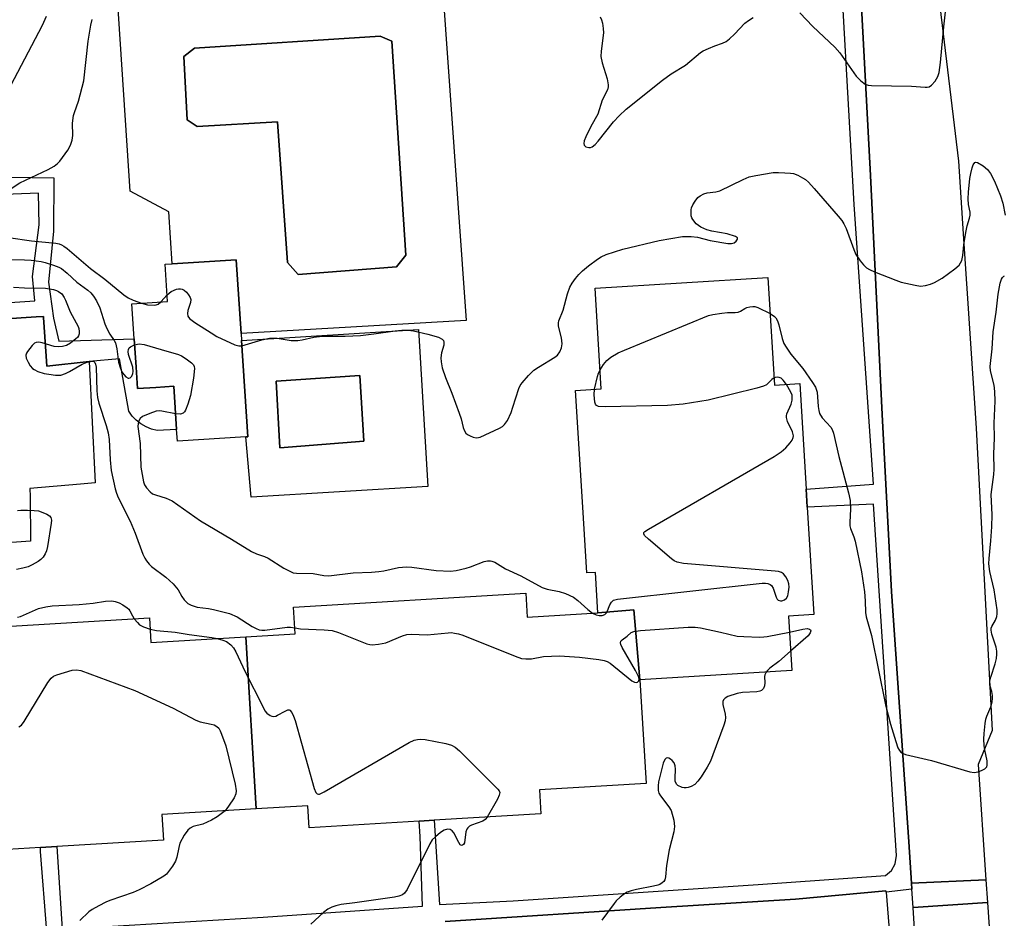
# Model space of a CAD drawing. Units: inches. Extents: x 1321760 to 1327760, y 501448 to 505448.
# Drawn here: x 1326983 to 1327241, y 501669 to 501905 of the extents above; entities that cross this region are included whole.
import ezdxf

# ---------------------------------------------------------------- set-up
doc = ezdxf.new("R2010")
doc.units = ezdxf.units.IN
doc.header["$MEASUREMENT"] = 0
for name, color, linetype in [('BLDG-Footprint', 5, 'Continuous'), ('CULTRL-Pad', 6, 'Continuous'), ('CULTRL-Swimming Pool in Ground', 4, 'Continuous'), ('TRANS-Non Street Sidewalk', 7, 'Continuous'), ('TRANS-Parking Lot', 4, 'Continuous'), ('Undefined', 1, 'Continuous')]:
    doc.layers.add(name, color=color, linetype=linetype)

msp = doc.modelspace()

# ---------------------------------------------------------------- linework, layer by layer
at = {"layer": 'BLDG-Footprint'}
for points, elevation in [([(1327040.97, 501820.59), (1327042.6, 501795.32), (1327042.11, 501795.28), (1327024.14, 501794.12), (1327023.93, 501797.26), (1327023.2, 501808.58), (1327018.48, 501808.27), (1327013.67, 501807.96), (1327013.31, 501813.57), (1327012.82, 501821.03), (1327012.23, 501830.17), (1327021.56, 501830.77), (1327020.93, 501840.53), (1327022.79, 501840.65), (1327039.6, 501841.73), (1327040.85, 501822.41)], 260.13), ([(1327145.47, 501731.57), (1327143.85, 501749.91), (1327134.47, 501749.16), (1327133.83, 501759.75), (1327131.51, 501759.61), (1327130.47, 501776.82), (1327128.62, 501807.45), (1327135.34, 501807.86), (1327134.91, 501815.12), (1327133.75, 501834.31), (1327179.06, 501837.05), (1327180.76, 501808.85), (1327187.41, 501809.25), (1327189.08, 501781.61), (1327189.37, 501776.85), (1327191.07, 501748.71), (1327184.44, 501748.31), (1327185.3, 501733.98)], 262.83), ([(1327134.47, 501749.16), (1327143.85, 501749.91), (1327145.47, 501731.57), (1327147.11, 501704.42), (1327119.14, 501702.74), (1327119.52, 501696.44), (1327091.53, 501694.75), (1327087.54, 501694.51), (1327058.72, 501692.77), (1327058.37, 501698.57), (1327044.77, 501697.75), (1327042.07, 501742.88), (1327055, 501743.66), (1327054.58, 501750.64), (1327115.51, 501754.31), (1327115.89, 501748.04)], 264.7), ([(1327042.07, 501742.88), (1327044.77, 501697.75), (1327020.06, 501696.26), (1327020.46, 501689.53), (1326992.55, 501687.84), (1326988.23, 501687.58), (1326959.32, 501685.84), (1326958.91, 501692.59), (1326947.73, 501691.92), (1326943.67, 501737.2), (1326956.12, 501737.95), (1326955.74, 501744.13), (1327016.8, 501747.82), (1327017.19, 501741.38)], 268)]:
    msp.add_lwpolyline(points, close=True, dxfattribs=dict(at, elevation=elevation))
at = {"layer": 'CULTRL-Pad'}
for points in [[(1327093.47, 501916.93, 0), (1327099.87, 501825.79, 0), (1327040.85, 501822.41, 0), (1327039.6, 501841.73, 0), (1327022.79, 501840.65, 0), (1327021.87, 501854.27, 0), (1327011.78, 501859.72, 0), (1327008.37, 501911.61, 0)], [(1327080.41, 501899.06, 0), (1327077.32, 501900.33, 0), (1327028.6, 501897.25, 0), (1327025.85, 501894.99, 0), (1327026.7, 501878.45, 0), (1327029.36, 501876.66, 0), (1327050.37, 501877.87, 0), (1327052.99, 501840.99, 0), (1327055.84, 501837.83, 0), (1327081.6, 501839.86, 0), (1327084.03, 501842.9, 0)], [(1327087.43, 501823.42, 0), (1327089.83, 501782.26, 0), (1327043.48, 501779.48, 0), (1327042.11, 501795.28, 0), (1327042.6, 501795.32, 0), (1327040.97, 501820.59, 0)], [(1327073.03, 501794.13, 0), (1327072, 501811.35, 0), (1327050.07, 501809.88, 0), (1327050.99, 501792.43, 0)]]:
    msp.add_polyline3d(points, close=True, dxfattribs=at)
at = {"layer": 'CULTRL-Swimming Pool in Ground'}
for points in [[(1327080.41, 501899.06), (1327084.03, 501842.9), (1327081.6, 501839.86), (1327055.84, 501837.83), (1327052.99, 501840.99), (1327050.37, 501877.87), (1327029.36, 501876.66), (1327026.7, 501878.45), (1327025.85, 501894.99), (1327028.6, 501897.25), (1327077.32, 501900.33)], [(1327073.03, 501794.13), (1327050.99, 501792.43), (1327050.07, 501809.88), (1327072, 501811.35)]]:
    msp.add_lwpolyline(points, close=True, dxfattribs=at)
at = {"layer": 'TRANS-Non Street Sidewalk'}
for points in [[(1326989.88, 501665.61, 0), (1326988.23, 501686.6, 0), (1326988.23, 501687.58, 0), (1326992.55, 501687.84, 0), (1326993.88, 501666.18, 0), (1327046.68, 501669.33, 0), (1327088.4, 501672.25, 0), (1327087.85, 501690.53, 0), (1327087.54, 501694.51, 0), (1327091.53, 501694.75, 0), (1327092.86, 501672.69, 0), (1327112.22, 501673.63, 0), (1327176.46, 501677.88, 0), (1327209.87, 501680.31, 0), (1327211.47, 501681.58, 0), (1327212.47, 501683.36, 0), (1327212.74, 501685.47, 0), (1327206.74, 501777.64, 0), (1327189.37, 501776.85, 0), (1327189.08, 501781.61, 0), (1327206.78, 501782.92, 0), (1327201.71, 501856.25, 0), (1327197.18, 501935.16, 0)], [(1327202.77, 501922.84, 0), (1327206, 501863.84, 0), (1327209, 501801.11, 0), (1327211.46, 501754.72, 0), (1327216.01, 501689.14, 0), (1327216.72, 501678.25, 0), (1327216.82, 501676.72, 0), (1327210.05, 501675.89, 0), (1327210.02, 501676.23, 0), (1327186.28, 501674.05, 0), (1327150.93, 501671.9, 0), (1327094.36, 501668.2, 0)], [(1326963.04, 501863.63, 0), (1326991.77, 501863.22, 0), (1326991.67, 501849.19, 0), (1326990.31, 501835.83, 0), (1326991.64, 501826.4, 0), (1326993.04, 501820.34, 0), (1327012.82, 501821.03, 0), (1327013.31, 501813.57, 0), (1327013.67, 501807.96, 0), (1327018.48, 501808.27, 0), (1327023.2, 501808.58, 0), (1327023.93, 501797.26, 0), (1327018.88, 501796.92, 0), (1327017.37, 501797.3, 0), (1327015.93, 501797.89, 0), (1327014.59, 501798.67, 0), (1327013.36, 501799.63, 0), (1327012.28, 501800.75, 0), (1327011.37, 501802.01, 0), (1327008.95, 501815.75, 0), (1327000.99, 501815.07, 0), (1326989.91, 501813.8, 0), (1326989.75, 501816.48, 0), (1326989.01, 501826.59, 0), (1326988.99, 501826.88, 0), (1326987.07, 501826.75, 0), (1326961.02, 501824.98, 0)], [(1326946.29, 501828.27, 0), (1326986.78, 501830.94, 0), (1326986.13, 501837.36, 0), (1326987.85, 501850.87, 0), (1326987.71, 501859.18, 0), (1326963.22, 501858.21, 0)]]:
    msp.add_polyline3d(points, dxfattribs=at)
at = {"layer": 'TRANS-Parking Lot'}
for points in [[(1327000.99, 501815.07), (1327002.54, 501783.22), (1326998.71, 501782.89), (1326985.47, 501781.75), (1326985.5, 501779.62), (1326985.65, 501767.94), (1326937.37, 501764.52), (1326895.14, 501761.52), (1326865.18, 501759.36), (1326864.89, 501776.23), (1326863.63, 501801.05), (1326862.74, 501818.77), (1326890.8, 501820.68), (1326918.62, 501823.07), (1326961.02, 501824.98), (1326987.07, 501826.75), (1326988.99, 501826.88), (1326989.01, 501826.59), (1326989.75, 501816.48), (1326989.91, 501813.8)], [(1327236.65, 501673.17), (1327217.14, 501671.88), (1327216.82, 501676.72), (1327216.72, 501678.25), (1327236.24, 501679.16)]]:
    msp.add_lwpolyline(points, close=True, dxfattribs=at)
for points in [[(1327094.36, 501668.2), (1327150.93, 501671.9), (1327186.28, 501674.05), (1327210.02, 501676.23), (1327210.05, 501675.89), (1327211.67, 501656.2)], [(1327218.15, 501656.41), (1327217.14, 501671.88), (1327236.65, 501673.17), (1327237.61, 501659.1)]]:
    msp.add_lwpolyline(points, dxfattribs=at)
msp.add_polyline3d([(1327224.19, 501908.26, 0), (1327229.01, 501867.62, 0), (1327230.27, 501848.53, 0), (1327233.64, 501797.55, 0), (1327237.9, 501718.29, 0), (1327234.19, 501709.39, 0), (1327236.24, 501679.16, 0), (1327216.72, 501678.25, 0), (1327216.01, 501689.14, 0), (1327211.46, 501754.72, 0), (1327209, 501801.11, 0), (1327206, 501863.84, 0), (1327202.77, 501922.84, 0)], dxfattribs=at)
at = {"layer": 'Undefined'}
msp.add_line((1327019.83, 501830.66, 260), (1327021.45, 501832.53, 260), dxfattribs=at)
for points, elevation in [([(1327187.46, 501906.45), (1327190.86, 501902.85), (1327196.62, 501897.49), (1327197.88, 501895.97), (1327202.16, 501889.87), (1327203.39, 501888.62), (1327204.55, 501887.78), (1327205.33, 501887.52), (1327206.18, 501887.43), (1327216.69, 501887.23), (1327220.34, 501886.94), (1327220.86, 501886.95), (1327221.34, 501887.06), (1327221.98, 501887.49), (1327222.89, 501888.55), (1327223.62, 501889.76), (1327223.93, 501890.86), (1327224.31, 501893.44), (1327225.19, 501902.79), (1327225.75, 501907.56)], 258), ([(1326976.28, 501857.63), (1326982.79, 501861.87), (1326990.28, 501865.43), (1326991.81, 501866.27), (1326992.71, 501866.96), (1326993.31, 501867.56), (1326995.38, 501870.47), (1326996.12, 501871.75), (1326996.55, 501873.12), (1326996.69, 501874.27), (1326996.66, 501877.51), (1326996.93, 501879.51), (1326997.15, 501880.33), (1326998.2, 501883.27), (1326999.59, 501888.66), (1327000.74, 501899.02), (1327001.44, 501903.28), (1327001.8, 501904.7)], 258), ([(1326980.49, 501887.41), (1326988.78, 501903.27), (1326989.77, 501905.57)], 256), ([(1327135.04, 501905.45), (1327135.38, 501904.64), (1327135.62, 501903.8), (1327135.87, 501902.37), (1327135.91, 501901.23), (1327135.28, 501896.44), (1327135.22, 501895.05), (1327135.59, 501893.34), (1327136.92, 501889.15), (1327137.17, 501887.61), (1327137.15, 501887.1), (1327136.94, 501886.31), (1327135.61, 501883.59), (1327134.46, 501879.91), (1327132.63, 501876.64), (1327131.32, 501873.95), (1327130.89, 501872.87), (1327130.78, 501872.18), (1327130.85, 501871.79), (1327131.33, 501871.34), (1327132.04, 501871.13), (1327132.5, 501871.16), (1327132.91, 501871.31), (1327133.73, 501871.92), (1327134.5, 501872.8), (1327138.55, 501877.93), (1327140.05, 501879.5), (1327141.86, 501881.17), (1327151.38, 501888.84), (1327153.71, 501890.45), (1327157.41, 501892.77), (1327161.37, 501896.04), (1327162.09, 501896.51), (1327163.43, 501897.15), (1327165.1, 501897.81), (1327167.17, 501898.49), (1327168.07, 501898.93), (1327169, 501899.65), (1327170.3, 501900.88), (1327173.02, 501903.8), (1327173.93, 501904.48), (1327175.16, 501905.21)], 258), ([(1327041.06, 501819.16), (1327046.34, 501820.76), (1327048.33, 501821.2), (1327050.36, 501821.19), (1327053.99, 501820.57), (1327055.7, 501820.53), (1327056.84, 501820.69), (1327059.97, 501821.43), (1327061.41, 501821.63), (1327063.13, 501821.71), (1327068.12, 501821.7), (1327072.14, 501821.9), (1327075.72, 501822.27), (1327081.3, 501823.11), (1327083, 501823.29), (1327084.69, 501823.27), (1327086.12, 501823.07), (1327089.86, 501822.23), (1327092.66, 501821.41), (1327093.61, 501820.93), (1327093.91, 501820.56), (1327094.06, 501820.08), (1327094.04, 501819.3), (1327093.45, 501817.29), (1327093.26, 501816.02), (1327093.31, 501814.96), (1327093.63, 501813.37), (1327094.5, 501810.83), (1327096.18, 501806.73), (1327098.09, 501801.46), (1327098.55, 501800.05), (1327099.09, 501797.78), (1327099.34, 501797.02), (1327099.82, 501796.25), (1327100.23, 501795.92), (1327100.97, 501795.53), (1327101.76, 501795.23), (1327102.56, 501795.06), (1327103.09, 501795.08), (1327103.61, 501795.22), (1327108.65, 501797.58), (1327109.41, 501798.02), (1327109.98, 501798.51), (1327110.72, 501799.62), (1327111.66, 501801.69), (1327112.16, 501803.03), (1327113.73, 501807.95), (1327114.07, 501808.72), (1327114.56, 501809.48), (1327116.25, 501811.41), (1327117.67, 501812.75), (1327118.86, 501813.58), (1327123.17, 501816.18), (1327123.84, 501816.73), (1327124.49, 501817.61), (1327124.94, 501818.6), (1327125.07, 501819.64), (1327124.88, 501821.25), (1327124.15, 501824.34), (1327124.13, 501825.15), (1327124.23, 501825.7), (1327125.3, 501828.55), (1327126.48, 501832.78), (1327127.13, 501834.57), (1327127.72, 501835.6), (1327128.56, 501836.82), (1327129.44, 501837.83), (1327130.44, 501838.8), (1327132.01, 501840.14), (1327134.32, 501841.92), (1327135.31, 501842.53), (1327136.61, 501843.14), (1327141.03, 501844.53), (1327150.52, 501846.77), (1327156.62, 501847.79), (1327158.91, 501847.83), (1327160.59, 501847.68), (1327163.88, 501846.76), (1327168.55, 501846.01), (1327169.48, 501845.97), (1327170.21, 501846.17), (1327170.76, 501846.57), (1327171.06, 501847.12), (1327171.03, 501847.48), (1327170.53, 501847.86), (1327168.34, 501848.48), (1327164.36, 501849.23), (1327162.99, 501849.6), (1327161.42, 501850.28), (1327160.25, 501851.12), (1327159.35, 501852.24), (1327159.1, 501852.74), (1327158.96, 501853.25), (1327158.88, 501854.04), (1327158.91, 501854.84), (1327159, 501855.35), (1327159.35, 501856.13), (1327159.97, 501857.11), (1327160.7, 501858.02), (1327161.31, 501858.53), (1327162.21, 501859.01), (1327163.1, 501859.23), (1327165.37, 501859.52), (1327166.47, 501859.83), (1327172.52, 501862.77), (1327174.17, 501863.43), (1327175.85, 501863.81), (1327180.41, 501864.6), (1327181.83, 501864.64), (1327183.53, 501864.56), (1327184.95, 501864.45), (1327185.78, 501864.31), (1327186.86, 501863.91), (1327188.15, 501863.25), (1327188.88, 501862.78), (1327189.7, 501862.05), (1327191.21, 501860.41), (1327197.52, 501853.16), (1327198.44, 501852), (1327198.99, 501851.11), (1327199.57, 501849.9), (1327201.56, 501844.41), (1327202.13, 501843.07), (1327203.23, 501841.44), (1327204.13, 501840.37), (1327204.93, 501839.62), (1327205.69, 501839.17), (1327207.05, 501838.58), (1327212.61, 501836.34), (1327214.01, 501835.89), (1327217.64, 501835.06), (1327219.04, 501834.84), (1327220.4, 501834.94), (1327221.72, 501835.3), (1327222.75, 501835.78), (1327224.74, 501836.93), (1327228.11, 501839.36), (1327229.2, 501840.35), (1327229.88, 501841.52), (1327230.2, 501842.84), (1327230.42, 501845.67), (1327230.96, 501848.87), (1327231.32, 501850.61), (1327231.94, 501852.63), (1327232.1, 501853.45), (1327232.08, 501854.24), (1327231.67, 501856.18), (1327231.59, 501857.67), (1327231.66, 501859.43), (1327232.05, 501863.07), (1327232.27, 501864.36), (1327232.66, 501865.81), (1327232.93, 501866.61), (1327233.29, 501867.19), (1327233.63, 501867.32), (1327234.04, 501867.21), (1327235.48, 501866.35), (1327236.61, 501865.42), (1327237.43, 501864.31), (1327238.49, 501862.31), (1327240.1, 501858.45), (1327240.68, 501856.55), (1327241.31, 501853.41)], 260), ([(1326979.8, 501847.56), (1326985.88, 501846.7), (1326992.27, 501846.11), (1326993.11, 501845.94), (1326993.76, 501845.68), (1326994.4, 501845.31), (1326995.21, 501844.69), (1327001.33, 501839.39), (1327005.13, 501836.64), (1327010.07, 501832.55), (1327011.26, 501831.78), (1327012.51, 501831.11), (1327014.71, 501830.33)], 260), ([(1326980.04, 501841.82), (1326984.02, 501841.71), (1326985.75, 501841.59), (1326988.37, 501841.26), (1326989.5, 501841.01), (1326991.68, 501840.32), (1326993.01, 501839.8), (1326993.73, 501839.4), (1326995.25, 501838.25), (1326997.79, 501835.85), (1327000.68, 501833.78), (1327001.47, 501833.02), (1327002.16, 501832.18), (1327002.92, 501830.94), (1327003.82, 501829.11), (1327005.12, 501824.95), (1327005.64, 501823.67), (1327006.42, 501822.23), (1327007.56, 501820.58), (1327007.87, 501819.91), (1327008.24, 501818.35), (1327008.67, 501814.86), (1327009.1, 501813.45), (1327009.61, 501812.36), (1327010.07, 501811.61), (1327010.64, 501811.01), (1327011.24, 501810.67), (1327011.44, 501810.65), (1327011.78, 501810.77), (1327012.21, 501811.22), (1327012.5, 501811.88), (1327012.57, 501812.42), (1327012.43, 501813.57), (1327011.32, 501816.92), (1327011.24, 501817.67), (1327011.29, 501818.17), (1327011.47, 501818.61), (1327011.82, 501818.93), (1327012.93, 501819.42)], 262), ([(1327179.63, 501827.65), (1327180.77, 501826.89), (1327181.15, 501826.47), (1327181.6, 501825.74), (1327181.95, 501824.67), (1327182.76, 501821.04), (1327183.25, 501819.78), (1327183.81, 501818.8), (1327185.1, 501816.93), (1327188.19, 501813.17), (1327190.75, 501809.56), (1327191.52, 501808.32), (1327191.75, 501807.8), (1327191.93, 501806.97), (1327192.21, 501803.23), (1327192.38, 501802.16), (1327192.6, 501801.39), (1327193.28, 501800.28), (1327195.53, 501797.83), (1327195.92, 501797.18), (1327196.28, 501796.23), (1327197.65, 501790.14), (1327200.16, 501780.65), (1327200.62, 501778.62), (1327200.75, 501776.38), (1327200.5, 501772.87), (1327200.54, 501772), (1327200.74, 501771.22), (1327201.6, 501769.07), (1327201.93, 501767.94), (1327203.61, 501759.9), (1327204.4, 501754.67), (1327204.59, 501752.33), (1327204.67, 501749.26), (1327204.84, 501748.1), (1327206.19, 501743.21), (1327209.86, 501724.98), (1327211.22, 501719.99), (1327212.57, 501715.41), (1327213.14, 501713.78), (1327213.55, 501713.05), (1327213.89, 501712.64), (1327214.32, 501712.33), (1327215.1, 501712.02), (1327221.98, 501710.41), (1327232, 501707.41), (1327233.12, 501707.24), (1327234.19, 501707.42), (1327235.22, 501707.86), (1327235.92, 501708.26), (1327236.44, 501708.78), (1327236.58, 501709.22), (1327236.54, 501710.3), (1327235.92, 501713.23), (1327235.77, 501714.36), (1327235.68, 501716.02), (1327235.76, 501717.48), (1327236.03, 501720.12), (1327236.22, 501721.27), (1327236.48, 501722.09), (1327237.53, 501724.47), (1327237.88, 501725.82), (1327237.98, 501726.64), (1327237.95, 501727.44), (1327237.76, 501728.48), (1327237.3, 501730.14), (1327237.27, 501731.19), (1327237.51, 501732.25), (1327238.66, 501735.73), (1327238.98, 501737.14), (1327239.13, 501738.28), (1327239.11, 501739.07), (1327238.91, 501740.1), (1327237.78, 501743.55), (1327237.58, 501744.6), (1327237.64, 501745.1), (1327237.82, 501745.58), (1327238.73, 501747.24), (1327239.1, 501748.17), (1327239.23, 501748.89), (1327239.23, 501749.94), (1327238.41, 501755.19), (1327237.25, 501760), (1327237.03, 501762), (1327237.1, 501763.38), (1327237.57, 501767.99), (1327237.79, 501771.72), (1327237.84, 501774.85), (1327237.59, 501780.19), (1327238.29, 501785.44), (1327238.39, 501786.81), (1327238.34, 501790.79), (1327238.51, 501795.07), (1327238.41, 501798.84), (1327238.7, 501804.64), (1327238.6, 501807.18), (1327238.44, 501808.87), (1327237.48, 501812.59), (1327237.33, 501813.74), (1327237.86, 501818.37), (1327238.1, 501822.86), (1327238.95, 501827.99), (1327239.42, 501832.71), (1327239.94, 501835.56), (1327240.32, 501836.62), (1327240.61, 501837.07), (1327240.94, 501837.39), (1327241.12, 501837.47)], 262), ([(1326981.18, 501834.58), (1326984.01, 501834.35), (1326989.56, 501834.28), (1326991.61, 501833.93), (1326992.45, 501833.67), (1326992.94, 501833.43), (1326993.8, 501832.76), (1326994.46, 501831.87), (1326994.83, 501831.1), (1326995.98, 501828.09), (1326998.11, 501824.24), (1326998.28, 501823.71), (1326998.39, 501822.87), (1326998.35, 501822.32), (1326998.21, 501821.81), (1326997.91, 501821.36), (1326997.51, 501820.96), (1326996.11, 501819.87), (1326995.1, 501819.26), (1326994.03, 501818.97), (1326992.91, 501818.89), (1326991.79, 501818.96), (1326988.65, 501819.97), (1326987.83, 501820.11), (1326987.07, 501820.05), (1326986.63, 501819.82), (1326986.03, 501819.26), (1326984.8, 501817.7), (1326984.53, 501817.23), (1326984.39, 501816.75), (1326984.51, 501815.96), (1326984.97, 501814.9), (1326985.56, 501813.87), (1326986.11, 501813.22), (1326986.56, 501812.91), (1326987.58, 501812.46), (1326989.21, 501811.93), (1326990.38, 501811.69), (1326992.16, 501811.47), (1326993.56, 501811.5), (1326994.76, 501811.87), (1326995.81, 501812.39), (1326999.13, 501814.31), (1327000.47, 501814.88), (1327001.77, 501815.17), (1327002.19, 501815.09), (1327002.52, 501814.79), (1327002.69, 501814.36), (1327002.81, 501813.56), (1327003.05, 501807.35), (1327003.2, 501805.65), (1327003.54, 501804.14), (1327005.48, 501798.25), (1327005.99, 501796.3), (1327006.21, 501794.62), (1327006.51, 501789.28), (1327006.77, 501786.5), (1327007.81, 501781.62), (1327008.14, 501780.49), (1327008.6, 501779.41), (1327011.75, 501773.16), (1327013.04, 501769.99), (1327015.1, 501764.51), (1327015.58, 501763.47), (1327016.04, 501762.76), (1327016.74, 501761.88), (1327017.34, 501761.28), (1327021.11, 501758.48), (1327023.02, 501756.71), (1327024.34, 501755.19), (1327025.28, 501753.42), (1327025.91, 501752.55), (1327026.85, 501751.63), (1327027.76, 501751.12), (1327029.31, 501750.67), (1327032.3, 501750.31), (1327033.66, 501750.06), (1327037.82, 501748.96), (1327039.86, 501748.06), (1327043.79, 501745.57), (1327044.83, 501745), (1327045.61, 501744.72), (1327046.32, 501744.61), (1327047.06, 501744.63), (1327052.94, 501745.36), (1327053.78, 501745.36), (1327054.91, 501745.17)], 264), ([(1327021.45, 501832.53), (1327022.52, 501833.37), (1327023.87, 501833.99), (1327024.41, 501834.09), (1327024.93, 501834.08), (1327025.44, 501833.98), (1327025.91, 501833.75), (1327026.54, 501833.19), (1327027.08, 501832.51), (1327027.51, 501831.79), (1327027.66, 501831.28), (1327027.6, 501830.53), (1327026.91, 501828.42), (1327026.76, 501827.62), (1327026.85, 501826.9), (1327027.31, 501826.29), (1327028.72, 501825.28), (1327033, 501822.52), (1327034.53, 501821.62), (1327039.2, 501819.44), (1327040.24, 501819.16), (1327041.06, 501819.16)], 260), ([(1327014.71, 501830.33), (1327016.3, 501829.94), (1327018.06, 501829.84), (1327018.61, 501829.9), (1327019.12, 501830.06), (1327019.83, 501830.66)], 260), ([(1327135.04, 501812.88), (1327135.89, 501814.22), (1327136.8, 501815.32), (1327137.88, 501816.17), (1327139.78, 501817.32), (1327141.41, 501818.05), (1327163.5, 501827.11), (1327164.63, 501827.41), (1327166.96, 501827.73), (1327168.43, 501827.87), (1327170.43, 501827.9), (1327171.25, 501828.01), (1327171.9, 501828.26), (1327173.02, 501828.98), (1327173.5, 501829.19), (1327174.27, 501829.39), (1327175.07, 501829.49), (1327175.59, 501829.46), (1327176.41, 501829.23), (1327179.63, 501827.65)], 262), ([(1327012.93, 501819.42), (1327014.12, 501819.66), (1327015.43, 501819.52), (1327019.86, 501818.15), (1327024.44, 501816.86), (1327025.24, 501816.52), (1327026.45, 501815.76), (1327027.81, 501814.74), (1327028.34, 501814.17), (1327028.53, 501813.71), (1327028.6, 501813.2), (1327028.35, 501810.68), (1327027.61, 501806.1), (1327026.91, 501803.88), (1327026.26, 501802.29), (1327025.99, 501801.83), (1327025.65, 501801.49), (1327024.97, 501801.28), (1327023.67, 501801.29)], 262), ([(1327180.65, 501810.73), (1327180.09, 501810.31), (1327178.66, 501808.94), (1327177.88, 501808.56), (1327176.17, 501808.07), (1327163.38, 501804.92), (1327156.83, 501803.85), (1327152.69, 501803.53), (1327136.36, 501803.16), (1327134.65, 501803.25), (1327134.05, 501803.55), (1327133.82, 501803.87), (1327133.65, 501804.34), (1327133.45, 501806.28), (1327133.57, 501807.75)], 262), ([(1327133.57, 501807.75), (1327134.36, 501811.14), (1327134.63, 501811.97), (1327135.04, 501812.88)], 262), ([(1327183.89, 501809.04), (1327183.09, 501810.17), (1327182.5, 501810.69), (1327182.01, 501810.87), (1327181.49, 501810.92), (1327180.97, 501810.86), (1327180.65, 501810.73)], 262), ([(1327133.02, 501749.07), (1327133.96, 501748.64), (1327134.8, 501748.44), (1327135.6, 501748.45), (1327136.31, 501748.69), (1327136.79, 501749.2), (1327137.58, 501751.22), (1327137.98, 501751.94), (1327138.55, 501752.45), (1327139.61, 501752.75), (1327177.57, 501756.89), (1327178.45, 501756.92), (1327179, 501756.85), (1327179.65, 501756.57), (1327180, 501756.27), (1327180.4, 501755.6), (1327181.22, 501753.22), (1327181.47, 501752.77), (1327181.78, 501752.47), (1327182.31, 501752.27), (1327182.74, 501752.28), (1327183.38, 501752.52), (1327183.91, 501752.97), (1327184.24, 501753.63), (1327184.48, 501754.68), (1327184.6, 501755.87), (1327184.54, 501756.75), (1327184.29, 501757.58), (1327183.78, 501758.55), (1327183.11, 501759.39), (1327182.62, 501759.74), (1327181.82, 501759.99), (1327180.95, 501760.11), (1327156.95, 501762.11), (1327155.23, 501762.39), (1327154.47, 501762.75), (1327153.77, 501763.26), (1327147.69, 501768.5), (1327146.7, 501769.46), (1327146.48, 501769.82), (1327146.46, 501770), (1327146.51, 501770.17), (1327146.8, 501770.49), (1327147.72, 501771.1), (1327180.69, 501790.13), (1327182.54, 501791.36), (1327183.79, 501792.42), (1327184.92, 501793.7), (1327185.39, 501794.38), (1327185.68, 501795.09), (1327185.74, 501795.59), (1327185.51, 501796.6), (1327184.23, 501799.35), (1327183.91, 501800.33), (1327183.92, 501800.83), (1327184.05, 501801.33), (1327185.16, 501803.88), (1327185.38, 501804.94), (1327185.44, 501805.73), (1327185.38, 501806.24), (1327185.1, 501807.02), (1327183.89, 501809.04)], 262), ([(1327023.67, 501801.29), (1327020.07, 501802.05), (1327019.34, 501802.1), (1327018.6, 501802.01), (1327016.9, 501801.45), (1327015, 501800.61), (1327014.35, 501800.1), (1327014.02, 501799.48), (1327013.84, 501798.75), (1327013.8, 501797.98), (1327014.39, 501793.56), (1327014.6, 501787.3), (1327015.28, 501783.53), (1327015.56, 501782.71), (1327016.01, 501781.96), (1327016.97, 501780.87), (1327017.65, 501780.38), (1327018.43, 501780.07), (1327021.18, 501779.2), (1327022.76, 501778.49), (1327030.19, 501773.24), (1327038.34, 501768.48), (1327043.63, 501765.23), (1327044.92, 501764.58), (1327046.96, 501763.9), (1327047.95, 501763.46), (1327052.11, 501760.89), (1327053.81, 501759.96), (1327054.55, 501759.66), (1327055.37, 501759.51), (1327059.74, 501759.5), (1327062.57, 501758.94), (1327063.9, 501758.88), (1327070.24, 501759.66), (1327075.05, 501759.83), (1327076.98, 501760), (1327078.3, 501760.2), (1327082.11, 501761), (1327084.25, 501761.21), (1327085.68, 501761.11), (1327092.02, 501760.21), (1327095.78, 501760.07), (1327097.25, 501760.27), (1327099.88, 501760.88), (1327101.03, 501761.22), (1327104.64, 501762.59), (1327105.47, 501762.8), (1327106.24, 501762.82), (1327106.65, 501762.73), (1327107.38, 501762.41), (1327110.25, 501760.67), (1327114.28, 501758.83), (1327119.81, 501755.76), (1327121.15, 501755.34), (1327124.28, 501754.78), (1327125.92, 501754.17), (1327128.05, 501753.22), (1327129.23, 501752.41), (1327131.79, 501750.02), (1327133.02, 501749.07)], 262), ([(1326982.23, 501776), (1326983.1, 501776.08), (1326984.84, 501776.08), (1326986.6, 501776.01), (1326987.75, 501775.86), (1326988.87, 501775.48), (1326989.94, 501774.98), (1326990.62, 501774.54), (1326990.94, 501774.17), (1326991.08, 501773.45), (1326991.02, 501772.62), (1326990.06, 501766.53), (1326989.8, 501765.4), (1326989.48, 501764.63), (1326988.9, 501763.72), (1326988.32, 501763.13), (1326987.6, 501762.62), (1326986.06, 501761.74), (1326984.98, 501761.24), (1326983.62, 501760.85), (1326981.95, 501760.51)], 266), ([(1326982.23, 501748), (1326983.03, 501748.21), (1326987.68, 501750.28), (1326989.6, 501750.76), (1326991.29, 501750.95), (1326998.41, 501751.34), (1327002.07, 501751.69), (1327005.27, 501752.2), (1327006.99, 501752.26), (1327007.83, 501752.13), (1327008.83, 501751.8), (1327009.83, 501751.27), (1327010.99, 501750.48), (1327011.39, 501750.11), (1327011.71, 501749.67), (1327012.33, 501748.4), (1327012.84, 501747.58)], 266), ([(1327012.84, 501747.58), (1327013.64, 501746.58), (1327014.25, 501746.03), (1327015.27, 501745.5), (1327016.98, 501744.9)], 266), ([(1327016.98, 501744.9), (1327018.64, 501744.48), (1327023.6, 501744.1), (1327027.27, 501743.47), (1327033.19, 501742.67), (1327034.55, 501742.42)], 266), ([(1327054.91, 501745.17), (1327056.47, 501744.97), (1327062.67, 501744.68), (1327064.71, 501744.48), (1327066.39, 501743.95), (1327073.8, 501741.04), (1327074.64, 501740.81), (1327075.2, 501740.75), (1327076.87, 501740.9), (1327078.81, 501741.3), (1327083.23, 501743.15), (1327084.35, 501743.49), (1327085.48, 501743.56), (1327089.63, 501743.41), (1327095.2, 501743.94), (1327096.08, 501743.95), (1327096.87, 501743.85), (1327097.92, 501743.62), (1327099.02, 501743.26), (1327112.71, 501737.75), (1327114.38, 501737.2), (1327115.54, 501737.08), (1327117, 501737.1), (1327120.21, 501737.67), (1327124.36, 501737.89), (1327129.63, 501737.48), (1327134.66, 501736.91), (1327136.11, 501736.66), (1327136.91, 501736.36), (1327137.63, 501735.91), (1327143.34, 501731.35), (1327144.05, 501730.94), (1327144.49, 501730.85), (1327144.83, 501730.95), (1327145.2, 501731.34), (1327145.28, 501731.73), (1327145.08, 501732.46), (1327144.29, 501734.02), (1327140.83, 501740.07), (1327140.48, 501740.82), (1327140.38, 501741.29), (1327140.5, 501741.7), (1327140.81, 501742.04), (1327142.15, 501743.03), (1327143.19, 501743.95), (1327143.88, 501744.28), (1327145.61, 501744.52), (1327158.17, 501745.39), (1327159.95, 501745.42), (1327161.4, 501745.21), (1327166.59, 501744.11), (1327170.95, 501743.05), (1327172.71, 501742.91), (1327176.83, 501742.78), (1327178, 501742.81), (1327178.87, 501742.92), (1327184.69, 501744.11)], 264), ([(1327184.69, 501744.11), (1327188.19, 501744.85), (1327189.32, 501745.01), (1327189.98, 501744.9), (1327190.21, 501744.71), (1327190.3, 501744.42), (1327190.17, 501743.89), (1327189.58, 501743.11), (1327184.99, 501739.08)], 264), ([(1327034.55, 501742.42), (1327036.11, 501742.01), (1327037.05, 501741.59), (1327038.15, 501740.79), (1327038.88, 501739.96), (1327039.45, 501738.95), (1327041.96, 501733.68), (1327046.52, 501724.54), (1327047.1, 501723.49), (1327047.62, 501722.8), (1327048.47, 501722.21), (1327048.94, 501722.03), (1327049.43, 501721.97), (1327049.93, 501722.07), (1327050.42, 501722.28), (1327052.39, 501723.39), (1327053.08, 501723.67), (1327053.48, 501723.67), (1327053.67, 501723.59), (1327054.13, 501723.04), (1327054.63, 501722.02), (1327055.02, 501720.88), (1327060.03, 501703.06), (1327060.44, 501702.04), (1327060.82, 501701.65), (1327061.17, 501701.57), (1327061.4, 501701.61), (1327062.65, 501702.18), (1327084.94, 501715.15), (1327086.3, 501715.73), (1327087.14, 501715.96), (1327087.98, 501716.03), (1327089.13, 501715.96), (1327094.56, 501714.92), (1327096.09, 501714.43), (1327097.05, 501713.92), (1327098.15, 501712.96), (1327108.21, 501702.91), (1327108.52, 501702.48), (1327108.69, 501702.03), (1327108.57, 501701.3), (1327108.08, 501700.28), (1327105.39, 501695.59)], 266), ([(1327184.99, 501739.08), (1327181.88, 501736.41), (1327179.57, 501734.62), (1327178.96, 501734.03), (1327178.61, 501733.57)], 264), ([(1326982.58, 501719.23), (1326983.21, 501719.72), (1326983.92, 501720.66), (1326990.2, 501730.85), (1326991.05, 501732.05), (1326991.69, 501732.58), (1326992.48, 501732.93), (1326996.52, 501734.07), (1326997.67, 501734.2), (1326998.79, 501733.98), (1327012.98, 501728.78), (1327023.06, 501724.18), (1327029, 501720.96), (1327030.1, 501720.57), (1327033, 501719.98), (1327033.83, 501719.75), (1327034.51, 501719.37), (1327034.98, 501718.87), (1327035.4, 501718.17), (1327035.76, 501717.36), (1327036.89, 501714.28), (1327039.28, 501704.18), (1327039.58, 501702.47), (1327039.49, 501701.65), (1327039.02, 501700.64), (1327037.59, 501698.42), (1327036.64, 501697.26)], 268), ([(1327178.61, 501733.57), (1327178.26, 501732.91), (1327178.15, 501732.41), (1327178.26, 501730.79), (1327178.19, 501730), (1327177.89, 501729.3), (1327177.4, 501728.77), (1327176.94, 501728.57), (1327176.14, 501728.43), (1327172.37, 501728.24), (1327171.02, 501728.03), (1327168.54, 501727.19), (1327167.86, 501726.79), (1327167.43, 501726.34), (1327167.26, 501725.93), (1327167.25, 501725.14), (1327167.8, 501722.55), (1327167.91, 501721.69), (1327167.83, 501720.84), (1327167.5, 501719.71), (1327164.62, 501711.88), (1327163.95, 501710.22), (1327163.09, 501708.69), (1327161.53, 501706.18), (1327160.68, 501705.01), (1327159.91, 501704.17), (1327158.96, 501703.59), (1327158.16, 501703.31), (1327157.62, 501703.22), (1327157.09, 501703.23), (1327156.58, 501703.35), (1327155.41, 501703.9), (1327155.06, 501704.24), (1327154.75, 501704.97), (1327154.69, 501705.82), (1327154.85, 501708.16), (1327154.71, 501709), (1327154.42, 501709.8), (1327153.94, 501710.45), (1327153.53, 501710.79), (1327153.09, 501711.02), (1327152.73, 501711.09), (1327152.4, 501711.04), (1327151.98, 501710.67), (1327151.6, 501709.72), (1327150.36, 501704.83), (1327150.22, 501703.75), (1327150.27, 501702.59), (1327150.48, 501701.84), (1327150.88, 501701.12), (1327153.07, 501698.31), (1327153.64, 501697.31), (1327154.35, 501694.8), (1327154.58, 501693.09), (1327154.36, 501691.7), (1327153.13, 501686.96), (1327152.46, 501682.88), (1327152.15, 501679.94), (1327151.97, 501679.13), (1327151.72, 501678.7), (1327151.35, 501678.36), (1327150.66, 501677.95), (1327150.15, 501677.75), (1327149.06, 501677.47), (1327144.57, 501676.6), (1327143.19, 501676.25), (1327142.14, 501675.87), (1327141.43, 501675.43), (1327140.31, 501674.56), (1327139.25, 501673.61), (1327138.68, 501672.97), (1327135.47, 501668.52)], 264), ([(1327036.64, 501697.26), (1327034.59, 501695.62), (1327033.11, 501694.76), (1327030.81, 501693.69), (1327028.26, 501693.11), (1327027.53, 501692.69), (1327026.92, 501692.14), (1327025.9, 501690.81), (1327024.83, 501688.73), (1327024.51, 501687.62), (1327024.02, 501685.06), (1327023.61, 501683.99), (1327022.86, 501682.74), (1327021.85, 501681.31), (1327021.27, 501680.66), (1327020.61, 501680.13), (1327017.18, 501678.06), (1327014.13, 501676.49), (1327012.52, 501675.84), (1327006.41, 501673.72), (1327005.35, 501673.26), (1327003.57, 501672.32), (1327001.82, 501671.34), (1327000.88, 501670.71), (1326998.56, 501668.44)], 268), ([(1327105.39, 501695.59), (1327104.91, 501694.97), (1327104.25, 501694.51), (1327101.3, 501693.48), (1327100.81, 501693.23), (1327100.3, 501692.8), (1327100.05, 501692.43), (1327099.81, 501691.74), (1327099.43, 501688.83), (1327099.22, 501688.44), (1327098.93, 501688.19), (1327098.63, 501688.13), (1327098.34, 501688.33), (1327097.95, 501688.94), (1327096.67, 501691.47), (1327096.21, 501692.01), (1327095.66, 501692.34), (1327095.03, 501692.42), (1327094.13, 501692.18), (1327093.16, 501691.57), (1327091.81, 501690.44), (1327091, 501689.61), (1327090.36, 501688.61), (1327084.38, 501676.59), (1327083.74, 501675.67), (1327083.2, 501675.24), (1327082.24, 501674.83), (1327081.08, 501674.58), (1327070.73, 501673.06), (1327067.09, 501672.65), (1327065.7, 501672.33), (1327064.62, 501671.97), (1327063.62, 501671.42), (1327062.45, 501670.55), (1327059.18, 501667.54)], 266)]:
    msp.add_lwpolyline(points, dxfattribs=dict(at, elevation=elevation))

doc.saveas('drawing.dxf')
